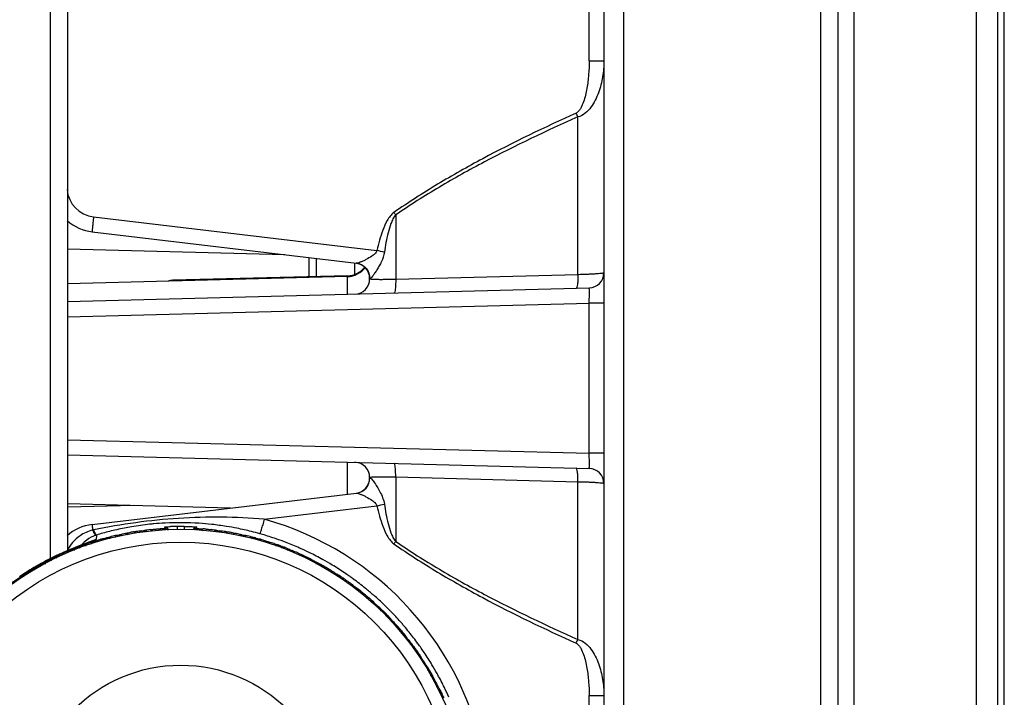
# Model space of a CAD drawing. Units: inches. Extents: x -4414 to 10345, y -343 to 5164.
# Drawn here: x -4036 to -3970, y 1858 to 1903 of the extents above; entities that cross this region are included whole.
import ezdxf

# ---------------------------------------------------------------- set-up
doc = ezdxf.new("R2010")
doc.units = ezdxf.units.IN
doc.header["$MEASUREMENT"] = 0
doc.layers.get('0').update_dxf_attribs({"lineweight": 30})
doc.layers.add('02___PRT_ALL_AXES', color=7, linetype='Continuous', lineweight=30)

msp = doc.modelspace()

# ---------------------------------------------------------------- linework, layer by layer
at = {"color": 7, "linetype": 'Continuous'}
for p, q in [((-3980.415, 1791.74), (-3980.415, 1966.63)), ((-3982.611, 1792.071), (-3982.611, 1966.299)), ((-3972.321, 1792.164), (-3972.321, 1966.205)), ((-3981.467, 1792.739), (-3981.467, 1965.631)), ((-3970.9, 1793.611), (-3970.9, 1964.759)), ((-4033.606, 1961.275), (-4033.606, 1867.228)), ((-4032.467, 1960.284), (-4032.467, 1867.762)), ((-3970.48, 1806.907), (-3970.48, 1951.463)), ((-3997.941, 1900.196), (-3997.941, 1933.465)), ((-3995.684, 1931.678), (-3995.684, 1826.692)), ((-3996.967, 1930.766), (-3996.967, 1827.604)), ((-3997.941, 1900.196), (-3996.967, 1900.196)), ((-3998.689, 1886.036), (-3998.689, 1896.476)), ((-4030.73, 1889.863), (-4011.982, 1887.631)), ((-4010.745, 1889.991), (-4010.745, 1885.722)), ((-4030.822, 1888.87), (-4013.329, 1886.787)), ((-4018.067, 1887.351), (-4032.467, 1887.729)), ((-4016.467, 1885.84), (-4016.467, 1887.161)), ((-4015.976, 1885.853), (-4015.976, 1887.102)), ((-4013.45, 1886.002), (-4013.45, 1886.79)), ((-4013.928, 1885.907), (-4032.467, 1885.421)), ((-4013.928, 1885.967), (-4025.493, 1885.664)), ((-4013.928, 1884.741), (-4013.928, 1885.967)), ((-4012.467, 1885.797), (-4012.467, 1885.753)), ((-3998.689, 1886.036), (-4010.745, 1885.722)), ((-4032.467, 1884.255), (-3997.941, 1885.159)), ((-4025.493, 1885.664), (-4025.493, 1885.604)), ((-4032.467, 1883.256), (-3997.941, 1884.16)), ((-3996.967, 1884.16), (-3997.941, 1884.16)), ((-3997.941, 1874.21), (-3997.941, 1884.16)), ((-4032.467, 1875.114), (-3997.941, 1874.21)), ((-4032.467, 1874.114), (-3997.941, 1873.21)), ((-3996.967, 1874.21), (-3997.941, 1874.21)), ((-4013.928, 1871.511), (-4013.928, 1873.629)), ((-4012.467, 1872.617), (-4012.467, 1872.573)), ((-4010.745, 1872.647), (-4010.745, 1868.379)), ((-4010.745, 1872.647), (-3998.689, 1872.334)), ((-3998.689, 1861.893), (-3998.689, 1872.334)), ((-4030.822, 1869.5), (-4013.329, 1871.582)), ((-4021.675, 1870.589), (-4032.467, 1870.871)), ((-4028.073, 1870.756), (-4032.467, 1870.641)), ((-4019.438, 1869.851), (-4011.982, 1870.739)), ((-4025.992, 1869.595), (-4026.024, 1869.593)), ((-4026.001, 1869.235), (-4026.006, 1869.335)), ((-4025.198, 1869.375), (-4025.196, 1869.175)), ((-4024.736, 1869.375), (-4024.739, 1869.175)), ((-4023.929, 1869.335), (-4023.933, 1869.235)), ((-4023.744, 1869.223), (-4023.701, 1869.221)), ((-4023.701, 1869.221), (-4023.657, 1869.22)), ((-4031.335, 1868.218), (-4031.546, 1868.138)), ((-4031.151, 1868.286), (-4031.335, 1868.218)), ((-4030.799, 1868.414), (-4031.151, 1868.286)), ((-4030.541, 1868.783), (-4030.55, 1868.51)), ((-4030.541, 1868.803), (-4030.541, 1868.783)), ((-4032.926, 1867.558), (-4033.247, 1867.406)), ((-4033.842, 1867.107), (-4036.716, 1865.259)), ((-4033.842, 1867.107), (-4033.844, 1867.105)), ((-3997.941, 1858.174), (-3996.967, 1858.174)), ((-3997.941, 1824.905), (-3997.941, 1858.174))]:
    msp.add_line(p, q, dxfattribs=at)
for points in [[(-4030.773, 1868.424), (-4030.768, 1868.426), (-4030.799, 1868.414)], [(-4031.546, 1868.138), (-4031.782, 1868.046), (-4032.041, 1867.943), (-4032.32, 1867.826), (-4032.616, 1867.698), (-4032.926, 1867.558)], [(-4033.247, 1867.406), (-4033.577, 1867.243), (-4033.842, 1867.107)]]:
    msp.add_lwpolyline(points, dxfattribs=at)
for radius in [19.001, 18.14]:
    msp.add_circle((-4024.967, 1850.185), radius, dxfattribs=at)
for centre, radius, start, end in [((-4035.322, 1880.311), 40.041, 23.81021, 24.2076), ((-4030.493, 1891.849), 2, 185.20496, 263.20717), ((-4048.489, 1863.885), 45.892, 34.67028, 34.91751), ((-4030.467, 1891.849), 3, 227.94398, 263.21103), ((-4045.736, 1735.746), 155.59, 77.28663, 77.47057), ((-4013.967, 1887.406), 1.5, 271.5, 324.6), ((-4013.967, 1887.466), 1.5, 271.5, 320.71852), ((-4013.467, 1885.797), 1, 0, 83.21103), ((-4013.967, 1885.744), 1.5, 0, 17.7), ((-3997.967, 1886.159), 1, 271.5, 0), ((-4025.467, 1884.664), 1, 91.5, 109.52178), ((-4013.467, 1885.753), 1, 271.5, 0), ((-4013.467, 1872.617), 1, 0.00019, 88.50723), ((-3997.967, 1872.211), 1, 0.00001, 88.5), ((-4013.467, 1872.573), 1, 276.78897, 0.00001), ((-4046.181, 2024.613), 157.629, 282.53062, 282.71218), ((-4030.467, 1866.521), 3, 96.78897, 132.21864), ((-4025.027, 1850.609), 19.01, 96.02403, 99.65684), ((-4025.028, 1850.621), 18.998, 95.16972, 96.02296), ((-4025.025, 1850.579), 19.04, 93.00679, 95.1687), ((-4025.018, 1850.349), 19.271, 86.25239, 92.8982), ((-4025.029, 1850.155), 19.464, 83.73583, 86.25586), ((-4025.043, 1850.036), 19.584, 80.88432, 83.73508), ((-4024.95, 1850.185), 20.424, 305.09027, 74.3428), ((-4029.556, 1863.519), 5.741, 101.83161, 102.49163), ((-4024.961, 1850.307), 19.319, 104.15848, 106.78785), ((-4024.995, 1850.444), 19.178, 101.12514, 104.15857), ((-4024.389, 1850.346), 19.042, 102.86356, 104.03602), ((-4025.017, 1850.55), 19.07, 99.65717, 101.12335), ((-4026.511, 1858.947), 10.186, 99.23288, 99.9039), ((-4026.749, 1860.417), 8.697, 98.451, 99.23579), ((-4025.565, 1850.139), 19.041, 95.96397, 97.13644), ((-4024.377, 1850.295), 19.042, 97.86356, 99.03602), ((-4025.567, 1850.178), 19.055, 91.87626, 92.13627), ((-4025.052, 1856.57), 12.806, 90.65517, 92.63873), ((-4024.967, 1850.185), 19.192, 89.31041, 90.68959), ((-4024.148, 1859.642), 9.59, 85.49156, 86.04302), ((-4024.211, 1858.831), 10.404, 84.89784, 85.49602), ((-4025.557, 1850.295), 19.041, 80.96398, 82.13644), ((-4024.369, 1850.139), 19.042, 82.86356, 84.03602), ((-4025.057, 1849.945), 19.676, 78.82317, 80.88509), ((-4023.46, 1858.732), 10.404, 79.8977, 80.49592), ((-4025.545, 1850.346), 19.041, 75.96398, 77.13644), ((-4025.082, 1849.824), 19.8, 75.99578, 78.82072), ((-4025.11, 1849.709), 19.918, 74.34201, 75.99807), ((-4024.945, 1850.297), 19.307, 73.81942, 74.34272), ((-4024.969, 1850.215), 19.393, 70.99735, 73.81779), ((-4030.183, 1866.671), 2.532, 139.7225, 153.7181), ((-4030.184, 1866.668), 2.533, 124.70339, 139.66448), ((-4022.405, 1844.219), 25.606, 110.19439, 111.11028), ((-4029.955, 1866.878), 2.013, 127.70355, 139.45683), ((-4029.949, 1866.864), 2.028, 108.23866, 127.60884), ((-4025.548, 1850.036), 19.041, 105.96397, 107.13644), ((-4029.961, 1866.584), 2.015, 107.00321, 125.13481), ((-4024.406, 1850.396), 19.042, 107.86356, 109.03602), ((-4029.97, 1866.919), 1.968, 106.84076, 108.14292), ((-4025.559, 1850.087), 19.041, 100.96397, 102.13644), ((-4024.375, 1850.087), 19.042, 77.86356, 79.03602), ((-4022.721, 1858.568), 10.404, 74.89784, 75.49602), ((-4025.529, 1850.396), 19.041, 70.96398, 72.13644), ((-4024.386, 1850.036), 19.042, 72.86356, 74.03602), ((-4024.994, 1850.143), 19.47, 68.90477, 70.99818), ((-4024.998, 1850.13), 19.483, 66.08127, 68.90506), ((-4048.122, 1894.23), 45.446, 325.08131, 325.33097), ((-4024.157, 1848.584), 20.902, 114.74483, 115.66224), ((-4023.848, 1847.901), 21.652, 111.05719, 114.73231), ((-4025.533, 1849.986), 19.041, 110.96397, 112.13644), ((-4024.426, 1850.444), 19.042, 112.86356, 114.03602), ((-4021.999, 1858.34), 10.404, 69.89784, 70.49602), ((-4025.508, 1850.444), 19.041, 65.96398, 67.13644), ((-4024.401, 1849.986), 19.042, 67.86356, 69.03602), ((-4024.979, 1850.174), 19.435, 63.99533, 66.08132), ((-4024.955, 1850.224), 19.379, 60.98508, 63.99411), ((-4024.957, 1850.129), 19.162, 118.88292, 121.00337), ((-4024.998, 1850.203), 19.077, 117.62483, 118.88242), ((-4025.514, 1849.937), 19.041, 115.96398, 117.13644), ((-4024.269, 1848.811), 20.648, 116.65231, 117.62574), ((-4024.451, 1850.49), 19.042, 117.86356, 119.03602), ((-4024.251, 1848.775), 20.689, 116.45861, 116.65282), ((-4024.213, 1848.699), 20.774, 115.66275, 116.45851), ((-4025.483, 1850.49), 19.041, 60.96398, 62.13644), ((-4024.421, 1849.937), 19.042, 62.86356, 64.03602), ((-4024.974, 1850.191), 19.418, 58.89057, 60.98474), ((-4024.923, 1850.072), 19.228, 121.00332, 123.86511), ((-4024.479, 1850.534), 19.042, 122.86356, 124.03602), ((-4025.455, 1850.534), 19.041, 55.96398, 57.13644), ((-4024.985, 1850.172), 19.439, 56.05842, 58.89045), ((-4024.979, 1850.18), 19.43, 53.96435, 56.05838), ((-4025.49, 1849.891), 19.041, 120.96398, 122.13644), ((-4024.444, 1849.891), 19.042, 57.86356, 59.03602), ((-4025.422, 1850.575), 19.041, 50.96398, 52.13644), ((-4024.96, 1850.207), 19.396, 50.9576, 53.96431), ((-4024.472, 1849.846), 19.042, 52.86356, 54.03602), ((-4024.977, 1850.187), 19.422, 48.87076, 50.95634), ((-4025.387, 1850.614), 19.041, 45.96398, 47.13644), ((-4025.001, 1850.159), 19.46, 46.04429, 48.87063), ((-4024.503, 1849.804), 19.042, 47.86356, 49.03602), ((-4025.001, 1850.16), 19.459, 43.94929, 46.0444), ((-4024.973, 1850.186), 19.421, 41.13091, 43.94963), ((-4013.736, 1861.151), 3.385, 42.17069, 43.05627), ((-4025.348, 1850.649), 19.041, 40.96398, 42.13644), ((-4024.538, 1849.765), 19.042, 42.86356, 44.03602), ((-4024.934, 1850.22), 19.369, 40.39542, 41.12998), ((-4024.943, 1850.213), 19.38, 38.8525, 40.395), ((-4024.983, 1850.181), 19.431, 36.02841, 38.85198), ((-4025.306, 1850.68), 19.041, 35.96398, 37.13644), ((-4024.577, 1849.729), 19.042, 37.86356, 39.03602), ((-4036.414, 1878.545), 41.236, 335.79817, 336.18404), ((-4025.001, 1850.168), 19.454, 33.93197, 36.02864), ((-4024.99, 1850.175), 19.441, 31.10675, 33.93214), ((-4025.261, 1850.708), 19.041, 30.96398, 32.13644), ((-4024.618, 1849.697), 19.042, 32.86356, 34.03602), ((-4024.949, 1850.2), 19.393, 29.08054, 31.10649), ((-4025.215, 1850.731), 19.041, 25.96398, 27.13644), ((-4024.926, 1850.213), 19.367, 28.82831, 29.07999), ((-4024.965, 1850.192), 19.411, 26.01209, 28.8273), ((-4024.662, 1849.669), 19.042, 27.86356, 29.03602), ((-4025.001, 1850.174), 19.451, 23.91769, 26.01242)]:
    msp.add_arc(centre, radius, start, end, dxfattribs=at)
for points, start_tangent, end_tangent in [([(-3997.941, 1900.196), (-3997.979, 1899.281), (-3998.095, 1898.372), (-3998.189, 1897.924), (-3998.316, 1897.484), (-3998.498, 1897.064), (-3998.625, 1896.874), (-3998.802, 1896.73)], (0.000013, -1), (-0.912063, -0.410049)), ([(-3996.967, 1900.196), (-3997.055, 1899.124), (-3997.326, 1898.08), (-3997.541, 1897.583), (-3997.825, 1897.121), (-3998.689, 1896.476)], (0.000008, -1), (-0.974592, -0.223988)), ([(-3998.802, 1896.73), (-4004.979, 1893.713), (-4007.971, 1892.019), (-4010.858, 1890.153)], (-0.911995, -0.410202), (-0.819759, -0.572709)), ([(-3998.689, 1896.476), (-4004.863, 1893.502), (-4007.855, 1891.831), (-4010.745, 1889.991)], (-0.914029, -0.405649), (-0.823616, -0.567148)), ([(-4030.73, 1889.863), (-4030.773, 1889.484), (-4030.791, 1889.312), (-4030.805, 1889.162), (-4030.816, 1889.038), (-4030.823, 1888.946), (-4030.824, 1888.913), (-4030.824, 1888.89), (-4030.824, 1888.875), (-4030.822, 1888.87)], (-0.118133, -0.992998), (0.992988, -0.118213)), ([(-4010.858, 1890.153), (-4011.109, 1889.909), (-4011.303, 1889.617), (-4011.595, 1888.979), (-4011.812, 1888.312), (-4011.982, 1887.631)], (-0.819821, -0.57262), (-0.216866, -0.976201)), ([(-4010.745, 1889.991), (-4010.929, 1889.722), (-4011.059, 1889.424), (-4011.248, 1888.801), (-4011.386, 1888.164), (-4011.494, 1887.522)], (-0.699549, -0.714585), (-0.14918, -0.98881)), ([(-4011.982, 1887.631), (-4012.123, 1887.423), (-4012.315, 1887.268), (-4012.719, 1887.03), (-4012.911, 1886.935), (-4013.087, 1886.857), (-4013.233, 1886.804), (-4013.329, 1886.787)], (-0.311891, -0.950118), (-0.992865, 0.119241)), ([(-4011.494, 1887.522), (-4011.69, 1886.899), (-4011.834, 1886.617), (-4011.987, 1886.357), (-4012.139, 1886.127), (-4012.279, 1885.938), (-4012.389, 1885.813), (-4012.428, 1885.785), (-4012.454, 1885.783)], (-0.149408, -0.988776), (-0.846923, 0.531715)), ([(-4013.329, 1886.787), (-4012.7, 1886.454), (-4012.454, 1885.783)], (0.992988, -0.118213), (-0.013272, -0.999912)), ([(-4012.464, 1885.79), (-4012.466, 1885.794), (-4012.467, 1885.797)], (-0.681428, 0.731885), (0.000027, 1)), ([(-4012.454, 1885.783), (-4012.46, 1885.787), (-4012.464, 1885.79)], (-0.849193, 0.528082), (-0.681428, 0.731885)), ([(-3998.689, 1886.036), (-3998.694, 1885.686), (-3998.717, 1885.396), (-3998.754, 1885.205), (-3998.777, 1885.154), (-3998.802, 1885.137)], (0.011813, -0.99993), (-0.999657, -0.026177)), ([(-3996.967, 1886.159), (-3996.975, 1886.15), (-3996.999, 1886.141), (-3997.094, 1886.122), (-3997.248, 1886.104), (-3997.457, 1886.086), (-3997.715, 1886.07), (-3998.012, 1886.056), (-3998.689, 1886.036)], (0.002978, -0.999996), (-0.999796, -0.020177)), ([(-4010.745, 1885.722), (-4011.424, 1885.707), (-4011.722, 1885.705), (-4011.98, 1885.707), (-4012.188, 1885.713), (-4012.342, 1885.723), (-4012.436, 1885.736), (-4012.459, 1885.744), (-4012.467, 1885.753)], (-0.999486, -0.032074), (0.003322, 0.999994)), ([(-4010.745, 1885.722), (-4010.75, 1885.372), (-4010.773, 1885.081), (-4010.811, 1884.889), (-4010.834, 1884.839), (-4010.858, 1884.821)], (0.012105, -0.999927), (-0.999681, -0.025257)), ([(-3997.941, 1884.16), (-3997.933, 1884.542), (-3997.931, 1884.715), (-3997.93, 1884.867), (-3997.931, 1884.991), (-3997.933, 1885.083), (-3997.934, 1885.116), (-3997.936, 1885.14), (-3997.939, 1885.155), (-3997.941, 1885.159)], (0.026074, 0.99966), (-0.999734, -0.023048)), ([(-3997.941, 1873.21), (-3997.939, 1873.215), (-3997.936, 1873.229), (-3997.934, 1873.253), (-3997.933, 1873.286), (-3997.931, 1873.378), (-3997.93, 1873.503), (-3997.931, 1873.654), (-3997.933, 1873.827), (-3997.941, 1874.21)], (0.999609, -0.027973), (-0.026131, 0.999659)), ([(-4010.745, 1872.647), (-4010.75, 1872.997), (-4010.773, 1873.289), (-4010.811, 1873.481), (-4010.834, 1873.531), (-4010.858, 1873.549)], (0.012107, 0.999927), (-0.999657, 0.026177)), ([(-3998.689, 1872.334), (-3998.694, 1872.683), (-3998.717, 1872.974), (-3998.754, 1873.165), (-3998.777, 1873.215), (-3998.802, 1873.233)], (0.011815, 0.99993), (-0.999649, 0.026494)), ([(-4013.329, 1871.582), (-4012.7, 1871.915), (-4012.454, 1872.587)], (0.993003, 0.118085), (-0.013452, 0.99991)), ([(-4012.467, 1872.617), (-4012.447, 1872.63), (-4012.386, 1872.642)], (-0.003319, 0.999994), (0.99145, 0.130488)), ([(-4012.467, 1872.573), (-4012.46, 1872.583), (-4012.454, 1872.587)], (-0.000027, 1), (0.849193, 0.528082)), ([(-4012.454, 1872.587), (-4012.431, 1872.586), (-4012.397, 1872.563), (-4012.301, 1872.46)], (0.852613, 0.522542), (0.634315, -0.773075)), ([(-4012.386, 1872.642), (-4012.15, 1872.658), (-4011.777, 1872.665), (-4010.745, 1872.647)], (0.99145, 0.130488), (0.999485, -0.032075)), ([(-4012.301, 1872.46), (-4012.277, 1872.43), (-4012.199, 1872.327)], (0.634315, -0.773075), (0.588918, -0.808193)), ([(-4012.199, 1872.327), (-4011.79, 1871.672), (-4011.494, 1870.848)], (0.588918, -0.808193), (0.149143, -0.988816)), ([(-3998.689, 1872.334), (-3998.012, 1872.313), (-3997.715, 1872.299), (-3997.457, 1872.283), (-3997.248, 1872.266), (-3997.094, 1872.248), (-3996.999, 1872.229), (-3996.975, 1872.22), (-3996.967, 1872.211)], (0.999796, -0.020177), (-0.002979, -0.999996)), ([(-4013.329, 1871.582), (-4013.233, 1871.566), (-4013.087, 1871.512), (-4012.911, 1871.435), (-4012.719, 1871.34), (-4012.315, 1871.101), (-4012.123, 1870.946), (-4011.982, 1870.739)], (0.992999, 0.118126), (0.311625, -0.950205)), ([(-4011.494, 1870.848), (-4011.386, 1870.205), (-4011.248, 1869.569), (-4011.059, 1868.946), (-4010.928, 1868.647), (-4010.745, 1868.379)], (0.149173, -0.988811), (0.699585, -0.71455)), ([(-4011.982, 1870.739), (-4011.812, 1870.058), (-4011.595, 1869.39), (-4011.303, 1868.752), (-4011.109, 1868.461), (-4010.858, 1868.216)], (0.216853, -0.976204), (0.819743, -0.572732)), ([(-4030.822, 1869.5), (-4030.824, 1869.493), (-4030.825, 1869.474), (-4030.824, 1869.443), (-4030.821, 1869.4), (-4030.812, 1869.281), (-4030.797, 1869.124)], (-0.992988, -0.118213), (0.097591, -0.995227)), ([(-4019.438, 1869.851), (-4025.104, 1869.902), (-4030.733, 1869.138)], (-0.996368, 0.085148), (-0.978752, -0.205046)), ([(-4019.438, 1869.851), (-4019.543, 1869.485), (-4019.592, 1869.319), (-4019.636, 1869.174), (-4019.673, 1869.054), (-4019.703, 1868.964), (-4019.714, 1868.932), (-4019.723, 1868.908), (-4019.73, 1868.894), (-4019.734, 1868.888)], (-0.269682, -0.96295), (-0.944624, -0.328156)), ([(-4030.797, 1869.124), (-4031.626, 1868.75)], (-0.970922, -0.239395), (-0.822514, -0.568745)), ([(-4030.797, 1869.124), (-4030.729, 1868.979), (-4030.669, 1868.872), (-4030.619, 1868.808), (-4030.583, 1868.789)], (0.404575, -0.914505), (0.983495, 0.180933)), ([(-4030.733, 1869.138), (-4030.631, 1868.914), (-4030.59, 1868.845), (-4030.557, 1868.809)], (0.374642, -0.927169), (0.82006, -0.572278)), ([(-4028.629, 1868.91), (-4028.563, 1868.924), (-4028.263, 1868.982)], (0.974902, 0.222636), (0.985112, 0.171916)), ([(-4028.629, 1868.91), (-4028.53, 1868.896), (-4028.45, 1868.825)], (0.983209, 0.18248), (0.541418, -0.840753)), ([(-4027.931, 1869.033), (-4028.014, 1868.991), (-4028.066, 1868.907)], (-0.986327, -0.164799), (-0.292939, -0.956131)), ([(-4028.027, 1869.02), (-4027.999, 1869.024), (-4027.931, 1869.033)], (0.989238, 0.146318), (0.992242, 0.124324)), ([(-4027.544, 1869.077), (-4027.638, 1869.028), (-4027.661, 1868.998)], (-0.989488, -0.144613), (-0.527646, -0.849464)), ([(-4027.544, 1869.077), (-4027.507, 1869.082), (-4027.368, 1869.101)], (0.994589, 0.103884), (0.987564, 0.157218)), ([(-4027.368, 1869.101), (-4027.282, 1869.086), (-4027.21, 1869.027)], (0.993201, 0.116409), (0.594748, -0.803912)), ([(-4026.983, 1869.158), (-4026.916, 1869.166), (-4026.612, 1869.197)], (0.990596, 0.13682), (0.996346, 0.085403)), ([(-4026.983, 1869.158), (-4026.884, 1869.135), (-4026.811, 1869.056)], (0.995372, 0.096094), (0.459195, -0.888336)), ([(-4026.612, 1869.197), (-4026.548, 1869.203), (-4026.374, 1869.215)], (0.996346, 0.085403), (0.998226, 0.059543)), ([(-4026.277, 1869.22), (-4026.372, 1869.178), (-4026.43, 1869.083)], (-0.996937, -0.078208), (-0.270128, -0.962824)), ([(-4026.374, 1869.215), (-4026.346, 1869.216), (-4026.277, 1869.22)], (0.998226, 0.059543), (0.999301, 0.037371)), ([(-4026.19, 1869.223), (-4026.276, 1869.189), (-4026.335, 1869.112)], (-0.997281, -0.073698), (-0.389983, -0.920822)), ([(-4026.19, 1869.223), (-4026.153, 1869.224), (-4026.014, 1869.233)], (0.999464, 0.032734), (0.996265, 0.086346)), ([(-4026.014, 1869.233), (-4026.004, 1869.234), (-4026.001, 1869.235)], (0.996265, 0.086346), (-0.011041, 0.999939)), ([(-4026.006, 1869.335), (-4025.999, 1869.337), (-4025.981, 1869.339), (-4025.95, 1869.343), (-4025.908, 1869.346), (-4025.856, 1869.35), (-4025.793, 1869.354), (-4025.641, 1869.363)], (-0.045009, 0.998987), (0.998921, 0.046442)), ([(-4026.006, 1869.335), (-4025.904, 1869.313), (-4025.826, 1869.243)], (0.99853, 0.054208), (0.538541, -0.842599)), ([(-4026.001, 1869.235), (-4025.891, 1869.209), (-4025.813, 1869.127)], (0.99853, 0.054198), (0.457439, -0.889241)), ([(-4025.826, 1869.243), (-4025.795, 1869.144)], (0.538541, -0.842599), (0.043609, -0.999049)), ([(-4024.736, 1869.375), (-4024.228, 1869.359), (-4023.946, 1869.338)], (0.999927, -0.012043), (0.990882, -0.134729)), ([(-4024.108, 1869.243), (-4024.139, 1869.144)], (-0.538523, -0.842611), (-0.043619, -0.999048)), ([(-4023.933, 1869.235), (-4024.043, 1869.209), (-4024.121, 1869.127)], (-0.998531, 0.05419), (-0.457433, -0.889244)), ([(-4023.929, 1869.335), (-4024.031, 1869.313), (-4024.108, 1869.243)], (-0.998533, 0.054142), (-0.538523, -0.842611)), ([(-4023.946, 1869.338), (-4023.933, 1869.336), (-4023.929, 1869.335)], (0.990882, -0.134729), (-0.039473, -0.999221)), ([(-4023.933, 1869.235), (-4023.93, 1869.234), (-4023.922, 1869.233), (-4023.893, 1869.231)], (-0.040391, -0.999184), (0.997594, -0.069323)), ([(-4023.893, 1869.231), (-4023.854, 1869.229), (-4023.744, 1869.223)], (0.997594, -0.069323), (0.999469, -0.032578)), ([(-4023.744, 1869.223), (-4023.658, 1869.189), (-4023.599, 1869.112)], (0.997281, -0.07369), (0.38999, -0.920819)), ([(-4023.657, 1869.22), (-4023.624, 1869.218), (-4023.486, 1869.21)], (0.999305, -0.037274), (0.997623, -0.068905)), ([(-4023.657, 1869.22), (-4023.562, 1869.178), (-4023.504, 1869.083)], (0.996937, -0.078211), (0.270128, -0.962824)), ([(-4023.286, 1869.194), (-4023.222, 1869.188), (-4023.048, 1869.17)], (0.99604, -0.088908), (0.9934, -0.114701)), ([(-4022.952, 1869.158), (-4023.05, 1869.135), (-4023.123, 1869.056)], (-0.995372, 0.096097), (-0.459195, -0.888336)), ([(-4023.048, 1869.17), (-4023.02, 1869.167), (-4022.952, 1869.158)], (0.9934, -0.114701), (0.990609, -0.136723)), ([(-4022.566, 1869.101), (-4022.653, 1869.086), (-4022.724, 1869.027)], (-0.993201, 0.11641), (-0.594746, -0.803913)), ([(-4022.566, 1869.101), (-4022.529, 1869.095), (-4022.39, 1869.077)], (0.987587, -0.157075), (0.994604, -0.10374)), ([(-4022.39, 1869.077), (-4022.296, 1869.028), (-4022.273, 1868.998)], (0.989488, -0.144614), (0.527647, -0.849464)), ([(-4022.003, 1869.033), (-4021.955, 1869.027), (-4021.742, 1868.994)], (0.992254, -0.124227), (0.986278, -0.165094)), ([(-4022.003, 1869.033), (-4021.92, 1868.991), (-4021.868, 1868.907)], (0.986327, -0.164802), (0.292939, -0.956131)), ([(-4021.635, 1868.975), (-4021.572, 1868.964), (-4021.401, 1868.93)], (0.9845, -0.175382), (0.979622, -0.200852)), ([(-4021.306, 1868.91), (-4021.405, 1868.896), (-4021.485, 1868.825)], (-0.983209, 0.182484), (-0.541419, -0.840753)), ([(-4021.401, 1868.93), (-4021.373, 1868.925), (-4021.306, 1868.91)], (0.979622, -0.200852), (0.974924, -0.222539)), ([(-4031.477, 1868.124), (-4031.416, 1868.145), (-4031.252, 1868.202)], (0.940293, 0.340367), (0.948801, 0.315874)), ([(-4031.159, 1868.232), (-4031.239, 1868.169), (-4031.271, 1868.064)], (-0.942726, -0.333569), (-0.025021, -0.999687)), ([(-4031.252, 1868.202), (-4031.225, 1868.211), (-4031.159, 1868.232)], (0.948801, 0.315874), (0.955579, 0.294736)), ([(-4031.244, 1868.251), (-4030.952, 1868.357), (-4030.833, 1868.4), (-4030.733, 1868.436), (-4030.653, 1868.465), (-4030.596, 1868.487), (-4030.562, 1868.502), (-4030.55, 1868.51)], (0.938383, 0.345596), (0.032507, 0.999472)), ([(-4030.785, 1868.343), (-4030.86, 1868.29), (-4030.899, 1868.2)], (-0.949344, -0.314239), (-0.155913, -0.987771)), ([(-4030.785, 1868.343), (-4030.75, 1868.354), (-4030.616, 1868.396)], (0.96144, 0.275014), (0.94526, 0.326318)), ([(-4030.616, 1868.396), (-4030.501, 1868.387), (-4030.465, 1868.366)], (0.957898, 0.287108), (0.798648, -0.601799)), ([(-4030.557, 1868.809), (-4030.541, 1868.803)], (0.82006, -0.572278), (0.990161, 0.139933)), ([(-4030.247, 1868.52), (-4030.182, 1868.54), (-4029.888, 1868.623)], (0.951788, 0.306757), (0.96638, 0.25712)), ([(-4030.247, 1868.52), (-4030.158, 1868.518), (-4030.078, 1868.47)], (0.963564, 0.267478), (0.706678, -0.707535)), ([(-4029.888, 1868.623), (-4029.826, 1868.639), (-4029.657, 1868.681)], (0.96638, 0.25712), (0.972721, 0.231979)), ([(-4029.562, 1868.703), (-4029.645, 1868.65), (-4029.688, 1868.555)], (-0.968211, -0.250136), (-0.158461, -0.987365)), ([(-4029.657, 1868.681), (-4029.63, 1868.688), (-4029.562, 1868.703)], (0.972721, 0.231979), (0.97763, 0.21033)), ([(-4029.181, 1868.781), (-4029.264, 1868.731), (-4029.309, 1868.637)], (-0.973119, -0.230303), (-0.18698, -0.982364)), ([(-4029.181, 1868.781), (-4029.144, 1868.789), (-4029.008, 1868.819)], (0.981751, 0.190173), (0.970104, 0.242691)), ([(-4029.008, 1868.819), (-4028.91, 1868.809), (-4028.83, 1868.742)], (0.979276, 0.20253), (0.577267, -0.816556)), ([(-4020.927, 1868.819), (-4021.024, 1868.809), (-4021.105, 1868.742)], (-0.979276, 0.20253), (-0.577266, -0.816556)), ([(-4020.927, 1868.819), (-4020.891, 1868.811), (-4020.754, 1868.781)], (0.970139, -0.242551), (0.981778, -0.19003)), ([(-4020.754, 1868.781), (-4020.671, 1868.731), (-4020.626, 1868.637)], (0.973119, -0.230303), (0.186981, -0.982364)), ([(-4020.372, 1868.703), (-4020.324, 1868.692), (-4020.115, 1868.641)], (0.977651, -0.210235), (0.968136, -0.250424)), ([(-4020.372, 1868.703), (-4020.289, 1868.65), (-4020.247, 1868.555)], (0.96821, -0.250139), (0.158461, -0.987365)), ([(-4020.01, 1868.613), (-4019.948, 1868.596), (-4019.781, 1868.548)], (0.965469, -0.260518), (0.95839, -0.285461)), ([(-4019.688, 1868.52), (-4019.776, 1868.518), (-4019.856, 1868.47)], (-0.963563, 0.267482), (-0.706678, -0.707536)), ([(-4019.781, 1868.548), (-4019.754, 1868.54), (-4019.688, 1868.52)], (0.95839, -0.285461), (0.951818, -0.306664)), ([(-4019.318, 1868.396), (-4019.433, 1868.387), (-4019.469, 1868.366)], (-0.957898, 0.287109), (-0.798647, -0.6018)), ([(-4019.318, 1868.396), (-4019.283, 1868.385), (-4019.149, 1868.343)], (0.945307, -0.326181), (0.96148, -0.274875)), ([(-4019.149, 1868.343), (-4019.074, 1868.29), (-4019.035, 1868.2)], (0.949344, -0.31424), (0.155914, -0.987771)), ([(-4018.775, 1868.232), (-4018.729, 1868.217), (-4018.525, 1868.148)], (0.955608, -0.294642), (0.942626, -0.333849)), ([(-4018.775, 1868.232), (-4018.695, 1868.169), (-4018.663, 1868.064)], (0.942725, -0.333572), (0.025021, -0.999687)), ([(-4010.858, 1868.216), (-4007.971, 1866.351), (-4004.979, 1864.657), (-3998.802, 1861.64)], (0.819759, -0.572709), (0.911995, -0.410202)), ([(-4010.745, 1868.379), (-4007.855, 1866.538), (-4004.863, 1864.868), (-3998.689, 1861.893)], (0.823616, -0.567148), (0.914029, -0.405649)), ([(-4033.015, 1867.488), (-4032.957, 1867.515), (-4032.798, 1867.586)], (0.90705, 0.421024), (0.91766, 0.397366)), ([(-4032.708, 1867.624), (-4032.791, 1867.535), (-4032.803, 1867.493)], (-0.910066, -0.414464), (-0.162663, -0.986682)), ([(-4032.798, 1867.586), (-4032.772, 1867.597), (-4032.708, 1867.624)], (0.91766, 0.397366), (0.926255, 0.376899)), ([(-4032.346, 1867.767), (-4032.413, 1867.711), (-4032.446, 1867.625)], (-0.918344, -0.395784), (-0.117958, -0.993019)), ([(-4032.346, 1867.767), (-4032.311, 1867.781), (-4032.182, 1867.835)], (0.933812, 0.357763), (0.913223, 0.407461)), ([(-4032.182, 1867.835), (-4032.086, 1867.841), (-4031.996, 1867.792)], (0.92923, 0.369502), (0.724212, -0.689577)), ([(-4031.825, 1867.99), (-4031.762, 1868.015), (-4031.477, 1868.124)], (0.92143, 0.388543), (0.940293, 0.340367)), ([(-4031.825, 1867.99), (-4031.721, 1867.992), (-4031.628, 1867.931)], (0.936585, 0.350441), (0.650839, -0.759216)), ([(-4018.423, 1868.111), (-4018.363, 1868.089), (-4018.2, 1868.026)], (0.93909, -0.343672), (0.929864, -0.367904)), ([(-4018.11, 1867.99), (-4018.213, 1867.992), (-4018.306, 1867.931)], (-0.936584, 0.350444), (-0.650839, -0.759216)), ([(-4018.2, 1868.026), (-4018.174, 1868.016), (-4018.11, 1867.99)], (0.929864, -0.367904), (0.921468, -0.388453)), ([(-4017.752, 1867.835), (-4017.848, 1867.841), (-4017.938, 1867.792)], (-0.929231, 0.369499), (-0.724209, -0.68958)), ([(-4017.752, 1867.835), (-4017.718, 1867.82), (-4017.588, 1867.767)], (0.91328, -0.407333), (0.933805, -0.357782)), ([(-4017.588, 1867.767), (-4017.521, 1867.711), (-4017.489, 1867.625)], (0.918343, -0.395785), (0.117959, -0.993018)), ([(-4017.226, 1867.624), (-4017.164, 1867.598), (-4016.885, 1867.472)], (0.926291, -0.376808), (0.905563, -0.424212)), ([(-4017.226, 1867.624), (-4017.143, 1867.535), (-4017.131, 1867.493)], (0.910065, -0.414466), (0.162663, -0.986682)), ([(-4034.199, 1866.883), (-4034.267, 1866.806), (-4034.28, 1866.696)], (-0.870479, -0.492205), (0.155446, -0.987844)), ([(-4034.285, 1866.837), (-4034.26, 1866.851), (-4034.199, 1866.883)], (0.879536, 0.475833), (0.889881, 0.456193)), ([(-4033.85, 1867.057), (-4033.918, 1866.986), (-4033.936, 1866.883)], (-0.880354, -0.474317), (0.083964, -0.996469)), ([(-4033.85, 1867.057), (-4033.817, 1867.074), (-4033.693, 1867.139)], (0.899078, 0.437789), (0.874235, 0.485503)), ([(-4033.693, 1867.139), (-4033.6, 1867.154), (-4033.508, 1867.116)], (0.89349, 0.449084), (0.796209, -0.605022)), ([(-4033.35, 1867.324), (-4033.29, 1867.355), (-4033.015, 1867.488)], (0.88406, 0.467373), (0.90705, 0.421024)), ([(-4033.35, 1867.324), (-4033.26, 1867.338), (-4033.17, 1867.3)], (0.902478, 0.430736), (0.796144, -0.605107)), ([(-4016.885, 1867.472), (-4016.827, 1867.445), (-4016.671, 1867.369)], (0.905563, -0.424212), (0.89426, -0.447547)), ([(-4016.584, 1867.324), (-4016.675, 1867.338), (-4016.765, 1867.3)], (-0.902477, 0.430739), (-0.796144, -0.605107)), ([(-4016.671, 1867.369), (-4016.645, 1867.356), (-4016.584, 1867.324)], (0.89426, -0.447547), (0.884106, -0.467286)), ([(-4016.241, 1867.139), (-4016.334, 1867.154), (-4016.426, 1867.116)], (-0.893489, 0.449085), (-0.796208, -0.605023)), ([(-4016.241, 1867.139), (-4016.209, 1867.121), (-4016.084, 1867.057)], (0.874305, -0.485376), (0.899141, -0.437658)), ([(-4016.084, 1867.057), (-4016.017, 1866.986), (-4015.998, 1866.883)], (0.880354, -0.474318), (-0.083963, -0.996469)), ([(-4015.736, 1866.883), (-4015.676, 1866.851), (-4015.409, 1866.702)], (0.889926, -0.456106), (0.865145, -0.501522)), ([(-4015.736, 1866.883), (-4015.667, 1866.806), (-4015.654, 1866.696)], (0.870478, -0.492207), (-0.155446, -0.987844)), ([(-4035.287, 1866.218), (-4035.255, 1866.238), (-4035.137, 1866.314)], (0.857501, 0.514482), (0.828594, 0.55985)), ([(-4035.137, 1866.314), (-4035.015, 1866.333), (-4034.973, 1866.319)], (0.850949, 0.525248), (0.903409, -0.428781)), ([(-4034.812, 1866.528), (-4034.771, 1866.555), (-4034.587, 1866.666)], (0.839962, 0.542645), (0.861652, 0.507499)), ([(-4034.812, 1866.528), (-4034.716, 1866.55), (-4034.617, 1866.511)], (0.861502, 0.507754), (0.804542, -0.593895)), ([(-4034.587, 1866.666), (-4034.508, 1866.712), (-4034.285, 1866.837)], (0.861652, 0.507499), (0.879536, 0.475833)), ([(-4015.409, 1866.702), (-4015.354, 1866.67), (-4015.205, 1866.58)], (0.865145, -0.501522), (0.851851, -0.523784)), ([(-4015.122, 1866.528), (-4015.218, 1866.55), (-4015.317, 1866.511)], (-0.861501, 0.507756), (-0.804542, -0.593895)), ([(-4015.205, 1866.58), (-4015.18, 1866.565), (-4015.122, 1866.528)], (0.851851, -0.523784), (0.840015, -0.542563)), ([(-4014.797, 1866.314), (-4014.919, 1866.333), (-4014.961, 1866.319)], (-0.850948, 0.52525), (-0.903408, -0.428782)), ([(-4014.797, 1866.314), (-4014.766, 1866.293), (-4014.647, 1866.218)], (0.828675, -0.55973), (0.857575, -0.514358)), ([(-4035.287, 1866.218), (-4035.354, 1866.125), (-4035.36, 1866.085)], (-0.835665, -0.54924), (-0.05862, -0.99828)), ([(-4014.647, 1866.218), (-4014.581, 1866.125), (-4014.574, 1866.085)], (0.835663, -0.549242), (0.058621, -0.99828)), ([(-4014.315, 1866.015), (-4014.274, 1865.988), (-4014.095, 1865.868)], (0.846787, -0.531932), (0.824101, -0.566443)), ([(-4014.315, 1866.015), (-4014.257, 1865.939), (-4014.248, 1865.836)], (0.824267, -0.566201), (-0.171399, -0.985202)), ([(-4014.095, 1865.868), (-4014.02, 1865.816), (-4013.813, 1865.667)], (0.824101, -0.566443), (0.802959, -0.596034)), ([(-4013.735, 1865.608), (-4013.832, 1865.638), (-4013.937, 1865.604)], (-0.813969, 0.580908), (-0.836384, -0.548143)), ([(-4013.813, 1865.667), (-4013.79, 1865.65), (-4013.735, 1865.608)], (0.802959, -0.596034), (0.789531, -0.613711)), ([(-4013.43, 1865.366), (-4013.523, 1865.397), (-4013.625, 1865.37)], (-0.801931, 0.597416), (-0.866551, -0.499088)), ([(-4013.43, 1865.366), (-4013.401, 1865.343), (-4013.289, 1865.258)], (0.776738, -0.629824), (0.809483, -0.587143)), ([(-4013.289, 1865.258), (-4013.236, 1865.179), (-4013.233, 1865.077)], (0.784614, -0.619985), (-0.231514, -0.972832)), ([(-4012.976, 1865.026), (-4012.938, 1864.996), (-4012.77, 1864.861)], (0.797204, -0.603711), (0.771596, -0.636113)), ([(-4012.976, 1865.026), (-4012.925, 1864.946), (-4012.924, 1864.845)], (0.771783, -0.635886), (-0.245767, -0.969329)), ([(-4012.77, 1864.861), (-4012.7, 1864.803), (-4012.506, 1864.636)], (0.771596, -0.636113), (0.747956, -0.663749)), ([(-4012.434, 1864.571), (-4012.55, 1864.608), (-4012.594, 1864.601)], (-0.760242, 0.64964), (-0.960349, -0.278801)), ([(-4012.506, 1864.636), (-4012.485, 1864.617), (-4012.434, 1864.571)], (0.747956, -0.663749), (0.733038, -0.680187)), ([(-4012.151, 1864.303), (-4012.268, 1864.343), (-4012.312, 1864.336)], (-0.746811, 0.665036), (-0.964314, -0.264763)), ([(-4012.151, 1864.303), (-4012.124, 1864.277), (-4012.02, 1864.183)], (0.718889, -0.695124), (0.75523, -0.65546)), ([(-4012.02, 1864.183), (-4011.974, 1864.101), (-4011.979, 1864.001)], (0.727593, -0.686009), (-0.300608, -0.953748)), ([(-4011.728, 1863.924), (-4011.683, 1863.882), (-4011.482, 1863.687)], (0.741565, -0.670881), (0.707923, -0.70629)), ([(-4011.728, 1863.924), (-4011.682, 1863.832), (-4011.699, 1863.722)], (0.713432, -0.700724), (-0.408995, -0.912536)), ([(-4011.482, 1863.687), (-4011.42, 1863.625), (-4011.263, 1863.462)], (0.707923, -0.70629), (0.681752, -0.731584)), ([(-4011.227, 1863.423), (-4011.32, 1863.47), (-4011.43, 1863.453)], (-0.700729, 0.713427), (-0.912535, -0.408999)), ([(-4010.969, 1863.132), (-4011.051, 1863.178), (-4011.151, 1863.173)], (-0.686008, 0.727594), (-0.953747, -0.300609)), ([(-4010.969, 1863.132), (-4010.944, 1863.104), (-4010.849, 1863.001)], (0.65557, -0.755135), (0.695229, -0.718789)), ([(-4010.849, 1863.001), (-4010.809, 1862.884), (-4010.816, 1862.84)], (0.665034, -0.746813), (-0.264762, -0.964314)), ([(-4010.581, 1862.718), (-4010.548, 1862.682), (-4010.407, 1862.52)], (0.680259, -0.732972), (0.649414, -0.760435)), ([(-4010.581, 1862.718), (-4010.543, 1862.601), (-4010.551, 1862.558)], (0.649638, -0.760244), (-0.2788, -0.960349)), ([(-4010.407, 1862.52), (-4010.348, 1862.451), (-4010.186, 1862.253)], (0.649414, -0.760435), (0.621334, -0.783546)), ([(-4010.126, 1862.176), (-4010.206, 1862.227), (-4010.307, 1862.228)], (-0.635884, 0.771784), (-0.969329, -0.245767)), ([(-4010.186, 1862.253), (-4010.168, 1862.23), (-4010.126, 1862.176)], (0.621334, -0.783546), (0.603788, -0.797145)), ([(-4009.894, 1861.863), (-4009.973, 1861.916), (-4010.075, 1861.919)], (-0.619983, 0.784615), (-0.972831, -0.231515)), ([(-4009.894, 1861.863), (-4009.872, 1861.833), (-4009.786, 1861.722)], (0.587261, -0.809398), (0.629937, -0.776647)), ([(-4009.786, 1861.722), (-4009.755, 1861.629), (-4009.781, 1861.527)], (0.597415, -0.801933), (-0.499087, -0.866552)), ([(-3998.689, 1861.893), (-3998.201, 1861.645), (-3997.826, 1861.249), (-3997.541, 1860.786), (-3997.326, 1860.29), (-3997.055, 1859.246), (-3996.967, 1858.174)], (0.972158, -0.234326), (-0.000007, -1)), ([(-4009.544, 1861.417), (-4009.514, 1861.319), (-4009.547, 1861.215)], (0.580906, -0.81397), (-0.548144, -0.836384)), ([(-4009.544, 1861.417), (-4009.514, 1861.378), (-4009.387, 1861.204)], (0.613788, -0.789471), (0.580666, -0.814142)), ([(-4009.387, 1861.204), (-4009.334, 1861.13), (-4009.19, 1860.918)], (0.580666, -0.814142), (0.550679, -0.834717)), ([(-3998.802, 1861.64), (-3998.625, 1861.496), (-3998.498, 1861.306), (-3998.316, 1860.886), (-3998.189, 1860.446), (-3998.095, 1859.998), (-3997.979, 1859.089), (-3997.941, 1858.174)], (0.912031, -0.410121), (-0.000011, -1)), ([(-4009.137, 1860.836), (-4009.213, 1860.895), (-4009.315, 1860.904)], (-0.566199, 0.824269), (-0.985202, -0.171398)), ([(-4009.19, 1860.918), (-4009.175, 1860.895), (-4009.137, 1860.836)], (0.550679, -0.834717), (0.532015, -0.846735)), ([(-4008.933, 1860.504), (-4009.027, 1860.571), (-4009.067, 1860.578)], (-0.54924, 0.835664), (-0.99828, 0.05862)), ([(-4008.933, 1860.504), (-4008.914, 1860.473), (-4008.838, 1860.355)], (0.514482, -0.857501), (0.55985, -0.828594)), ([(-4008.838, 1860.355), (-4008.819, 1860.233), (-4008.833, 1860.19)], (0.525248, -0.850949), (-0.428781, -0.903408)), ([(-4008.623, 1860.03), (-4008.602, 1859.933), (-4008.641, 1859.835)], (0.507754, -0.861502), (-0.593895, -0.804542)), ([(-4008.623, 1860.03), (-4008.597, 1859.989), (-4008.486, 1859.804)], (0.542645, -0.839962), (0.507499, -0.861652)), ([(-4008.486, 1859.804), (-4008.44, 1859.726), (-4008.315, 1859.502)], (0.507499, -0.861652), (0.475833, -0.879536)), ([(-4008.269, 1859.416), (-4008.346, 1859.485), (-4008.456, 1859.498)], (-0.492205, 0.87048), (-0.987844, -0.155446)), ([(-4008.315, 1859.502), (-4008.301, 1859.477), (-4008.269, 1859.416)], (0.475833, -0.879536), (0.456193, -0.889881)), ([(-4008.095, 1859.068), (-4008.166, 1859.135), (-4008.269, 1859.154)], (-0.474317, 0.880354), (-0.996469, -0.083964)), ([(-4008.095, 1859.068), (-4008.078, 1859.035), (-4008.013, 1858.911)], (0.437789, -0.899078), (0.485503, -0.874235)), ([(-4008.013, 1858.911), (-4007.998, 1858.818), (-4008.036, 1858.726)], (0.449084, -0.893489), (-0.605022, -0.796209)), ([(-4007.828, 1858.568), (-4007.814, 1858.477), (-4007.852, 1858.387)], (0.430737, -0.902478), (-0.605107, -0.796144)), ([(-4007.828, 1858.568), (-4007.797, 1858.508), (-4007.664, 1858.233)], (0.467373, -0.88406), (0.421024, -0.90705)), ([(-4007.664, 1858.233), (-4007.637, 1858.175), (-4007.566, 1858.016)], (0.421024, -0.90705), (0.397366, -0.91766))]:
    msp.add_spline(points, degree=3, dxfattribs=dict(at, start_tangent=start_tangent, end_tangent=end_tangent))
at = {"layer": '02___PRT_ALL_AXES', "color": 7, "linetype": 'Continuous'}
msp.add_circle((-4024.967, 1850.185), 10, dxfattribs=at)

doc.saveas('drawing.dxf')
